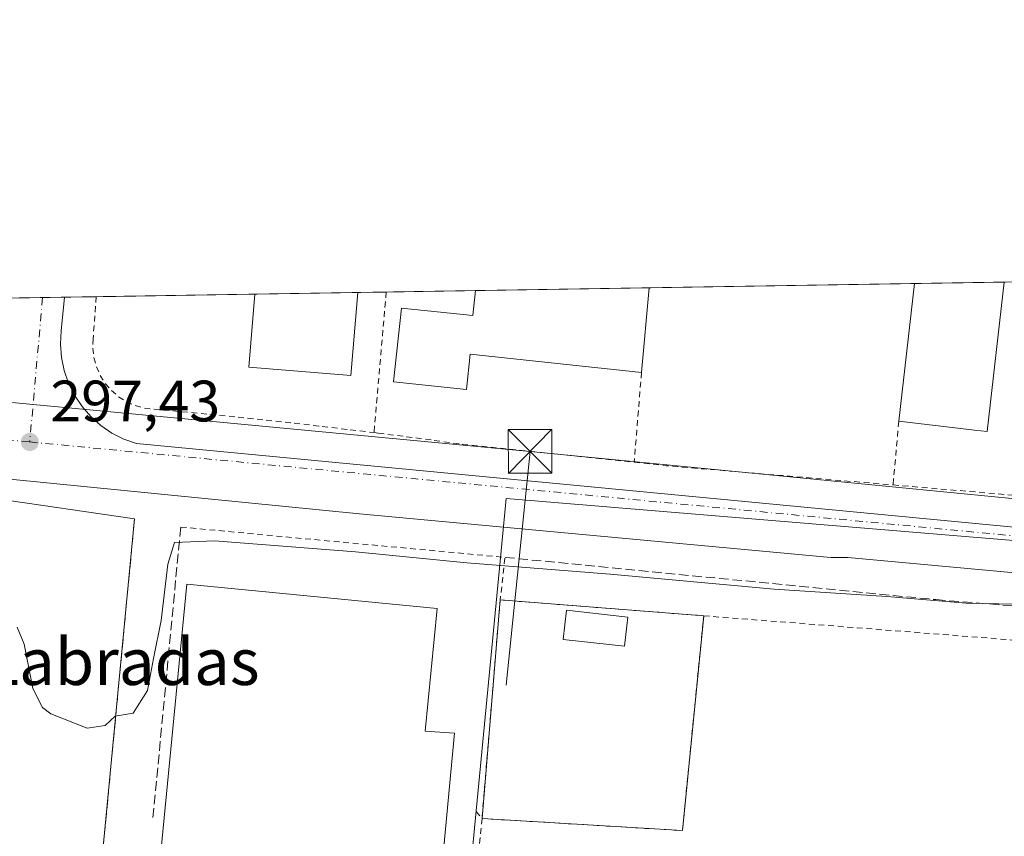
# Model space of a CAD drawing. Units: metres. Extents: x 612039 to 615528, y 4655299 to 4657667.
# Drawn here: x 612520 to 612689, y 4657527 to 4657667 of the extents above; entities that cross this region are included whole.
import ezdxf
from ezdxf.enums import TextEntityAlignment as Align

# ---------------------------------------------------------------- set-up
doc = ezdxf.new("R2010")
doc.units = ezdxf.units.M
doc.header["$MEASUREMENT"] = 0
for name, pattern in [('DGN Style 2', [1.6480167562047852, 0.988810053722871, -0.6592067024819142]), ('DGN Style 3', [2.307223458686699, 1.648016756204785, -0.6592067024819142]), ('DGN Style 4', [2.6384748266838614, 1.318413404963828, -0.6592067024819142, 0.001648016756204785, -0.6592067024819142])]:
    doc.linetypes.add(name, pattern=pattern)
for name, color, linetype, lineweight in [('Alambrada', 7, 'DGN Style 2', 0), ('Comarca CxS', 21, 'Continuous', 0), ('Comunidad Autónoma CxS', 142, 'Continuous', 0), ('Curva de nivel normal', 30, 'Continuous', 0), ('Edificación industrial Cxs', 135, 'Continuous', 13), ('Edificación ligera Cxs', 1, 'Continuous', 0), ('Elemento construido', 1, 'Continuous', 0), ('Instalación de energía eléctrica Cxs', 135, 'Continuous', 0), ('Instalación sanitaria CxS', 9, 'Continuous', 0), ('Matorral CxS', 135, 'Continuous', 0), ('Municipio CxS', 4, 'Continuous', 0), ('Muro lineal', 1, 'DGN Style 3', 13), ('Núcleo urbano CxS', 7, 'Continuous', 0), ('Provincia CxS', 1, 'Continuous', 0), ('Punto de cota en terreno', 7, 'Continuous', 0), ('Recinto industrial CxS', 135, 'Continuous', 0), ('Rótulo de punto de cota en terreno', 7, 'Continuous', 0), ('Tendido', 6, 'Continuous', 0), ('Texto cartográfico', 7, 'Continuous', 0), ('Torre de tendido puntual', 7, 'Continuous', 0), ('Vegetación y arbolados urbanos CxS', 151, 'Continuous', 0), ('Vía urbana Cxs', 4, 'Continuous', 0), ('Vía urbana eje', 4, 'DGN Style 4', 0)]:
    doc.layers.add(name, color=color, linetype=linetype, lineweight=lineweight)
doc.styles.add('Style-Arial', font='txt')

# ---------------------------------------------------------------- blocks, each defined once
blk = doc.blocks.new('*U15')
at = {"layer": 'Matorral CxS', "color": 135, "linetype": 'Continuous', "lineweight": 0}
blk.add_polyline3d([(612515.3863000004, 4657585.1007, 298.2597999999998), (612539.7800000003, 4657581.539999999, 297.1768000000012), (612533.3767999997, 4657514.5239, 293.281799999997)], dxfattribs=at)
blk = doc.blocks.new('5PATER')
at = {"layer": 'Vegetación y arbolados urbanos CxS', "linetype": 'Continuous', "lineweight": 0}
h = blk.add_hatch(color=51, dxfattribs=at)
edge = h.paths.add_edge_path()
edge.add_ellipse((0, 0), major_axis=(-0.1095731443231308, -0.1110710700762829), ratio=0.9994222409660322, start_angle=0, end_angle=360)
blk = doc.blocks.new('5TTEND')
at = {"layer": 'Instalación sanitaria CxS', "color": 7, "linetype": 'Continuous', "lineweight": 0}
for p, q in [((-0.375, 0.3754), (0.375, -0.3746)), ((0.3720000000000001, 0.3784000000000001), (-0.3720000000000001, -0.3776))]:
    blk.add_line(p, q, dxfattribs=at)
at = {"layer": 'Instalación sanitaria CxS', "color": 7, "linetype": 'Continuous', "lineweight": 0, "flags": 128}
blk.add_lwpolyline([(-0.375, -0.3746), (0.375, -0.3746), (0.375, 0.3754), (-0.375, 0.3754), (-0.3720000000000001, -0.3776)], dxfattribs=at)

msp = doc.modelspace()

# ---------------------------------------------------------------- linework, layer by layer
at = {"layer": 'Alambrada', "color": 7, "linetype": 'DGN Style 2', "lineweight": 0, "extrusion": (-0.005719133940799828, -0.06615771318099258, 0.9977927883551919), "elevation": -311342.762557607, "flags": 128}
msp.add_lwpolyline([(209165.6895356638, 4682734.460117866), (209165.6895356639, 4682710.186143701)], dxfattribs=at)
at = {"layer": 'Alambrada', "color": 7, "linetype": 'DGN Style 2', "lineweight": 0, "extrusion": (-0.01786372216847006, -0.2189014844214792, 0.9755834293121017), "elevation": -1030207.18790754, "flags": 128}
msp.add_lwpolyline([(231766.6802951928, 4577506.887886247), (231766.6802951929, 4577491.008847979)], dxfattribs=at)
at = {"layer": 'Alambrada', "color": 7, "linetype": 'DGN Style 2', "lineweight": 0, "extrusion": (-0.02300445728294608, -0.2594523327135144, 0.965481891075453), "elevation": -1222229.964106623, "flags": 128}
msp.add_lwpolyline([(198922.5189596601, 4531574.962455418), (198922.5189596601, 4531563.586873281)], dxfattribs=at)
at = {"layer": 'Alambrada', "color": 7, "linetype": 'DGN Style 2', "lineweight": 0, "extrusion": (0.08705918562304314, 0.8263955959664316, 0.556319168432959), "elevation": 3902513.094036689, "flags": 128}
msp.add_lwpolyline([(-121286.090795211, -2612306.991003796), (-121291.6720649613, -2612306.981496819), (-121330.6937753848, -2612308.406219553)], dxfattribs=at)
at = {"layer": 'Alambrada', "color": 7, "linetype": 'DGN Style 2', "lineweight": 0, "extrusion": (-0.0247326403460682, -0.3782187104880897, 0.9253858133439473), "elevation": -1776458.657415474, "flags": 128}
msp.add_lwpolyline([(307320.8515496078, 4337973.74045834), (307376.7322400343, 4337972.057990279), (307376.3803563239, 4337964.127674303)], dxfattribs=at)
at = {"layer": 'Alambrada', "color": 7, "linetype": 'DGN Style 2', "lineweight": 0, "extrusion": (-0.00151937144214086, -0.01827141554630798, 0.9998319093149384), "elevation": -85737.40315499782, "flags": 128}
msp.add_lwpolyline([(224524.5324608698, 4691530.262688269), (224524.5324608698, 4691492.606859343)], dxfattribs=at)
at = {"layer": 'Alambrada', "color": 7, "linetype": 'DGN Style 2', "lineweight": 0, "extrusion": (0.000756899375446713, -5.91564642139162e-05, 0.9999997118018826), "elevation": 481.9241613174697, "flags": 128}
msp.add_lwpolyline([(612602.1422659113, 4657567.686758479), (612637.0722760389, 4657564.956758474)], dxfattribs=at)
at = {"layer": 'Alambrada', "color": 7, "linetype": 'DGN Style 2', "lineweight": 0, "extrusion": (-0.03435119095076057, 0.01850440639489541, 0.9992385013720384), "elevation": 65434.16808718543, "flags": 128}
msp.add_lwpolyline([(-4390967.273654996, -1668229.546414396), (-4390981.756680279, -1668198.250736357), (-4391015.94766329, -1668212.533826498)], dxfattribs=at)
at = {"layer": 'Alambrada', "color": 7, "linetype": 'DGN Style 2', "lineweight": 0, "extrusion": (-0.02609979936262753, 0.00203945276721761, 0.9996572618180898), "elevation": -6197.187664265703, "flags": 128}
msp.add_lwpolyline([(-4691136.633096403, 247859.6891154936), (-4691136.633096403, 247960.4898986919)], dxfattribs=at)
at = {"layer": 'Alambrada', "color": 7, "linetype": 'DGN Style 2', "lineweight": 0, "extrusion": (-0.06813537774787361, 0.08176245324546516, 0.9943201051665594), "elevation": 339362.812538019, "flags": 128}
msp.add_lwpolyline([(-3452290.041643276, -3167712.321346007), (-3452290.041643276, -3167710.750373112)], dxfattribs=at)
at = {"layer": 'Alambrada', "color": 7, "linetype": 'DGN Style 2', "lineweight": 0, "extrusion": (0.5461544193582967, -0.05944580770945086, 0.8355725858123715), "elevation": 57948.13018383976, "flags": 128}
msp.add_lwpolyline([(4696470.265342401, -87601.99287284003), (4696289.350834051, -87602.96305730019), (4696272.23268211, -87602.43609969941)], dxfattribs=at)
at = {"layer": 'Alambrada', "color": 7, "linetype": 'DGN Style 2', "lineweight": 0}
for points in [[(612669.9801000003, 4657587.380100001, 296.3151000000071), (612723.8901000004, 4657582.790100001, 296.1582999999956), (612730.6300999997, 4657582.530099999, 295.9222000000009), (612738.2001, 4657585.450099999, 296.0129000000015), (612739.7600999996, 4657587.450099999, 296.0555000000023), (612740.4700999996, 4657590.200099999, 296.6245999999956), (612743.8601000002, 4657623.0701, 297.5375000000058), (612743.8611000003, 4657623.081, 297.5377000000008)], [(612533.2039000001, 4657619.689099999, 298.2523999999976), (612532.6601, 4657612.4801, 298.1457999999984), (612532.6101000002, 4657610.860099999, 298.062699999995), (612532.8000999996, 4657609.2501, 297.9758000000002), (612533.2301000003, 4657607.6801, 297.8876000000019), (612533.8901000004, 4657606.190099999, 297.8151000000071), (612534.7600999996, 4657604.8201, 297.7590999999957), (612535.8201000001, 4657603.590100001, 297.7219000000041), (612537.0500999996, 4657602.530099999, 297.7053000000014), (612538.4200999998, 4657601.670100001, 297.6542999999947), (612539.9101, 4657601.0101, 297.6101000000053), (612541.4700999996, 4657600.590100001, 297.5838999999978), (612543.0900999998, 4657600.390100001, 297.5583000000042), (612547.9101, 4657599.950099999, 297.4992000000057), (612552.7301000003, 4657599.4901, 298.1551000000036), (612557.5500999996, 4657599.0101, 297.7145000000019), (612562.3701, 4657598.5101, 297.4253999999929), (612567.1901000004, 4657597.9801, 297.5243000000046), (612572.0000999998, 4657597.4301, 297.5372000000062), (612576.8101000005, 4657596.860099999, 297.4609999999957), (612580.8901000004, 4657596.360099999, 297.2498000000051)], [(612580.8901000004, 4657596.360099999, 297.2498000000051), (612581.6201, 4657596.270099999, 297.2090999999928), (612586.4301000005, 4657595.6601, 297.0191999999952), (612591.2301000003, 4657595.030099999, 296.9679999999935), (612596.0301000001, 4657594.370100001, 296.9658999999957), (612625.5401, 4657591.270099999, 297.4910999999993)]]:
    msp.add_polyline3d(points, dxfattribs=at)
at = {"layer": 'Comarca CxS', "color": 21, "linetype": 'Continuous', "lineweight": 0}
msp.add_3dface([(615524.0900008514, 4655354.179983464), (612075.5000008254, 4655298.669983462), (612038.9000008265, 4657611.729983436), (615486.3900008507, 4657667.239983437)], dxfattribs=at)
at = {"layer": 'Comunidad Autónoma CxS', "color": 142, "linetype": 'Continuous', "lineweight": 0}
msp.add_3dface([(615524.0900008514, 4655354.179983464), (612075.5000008254, 4655298.669983462), (612038.9000008265, 4657611.729983436), (615486.3900008507, 4657667.239983437)], dxfattribs=at)
at = {"layer": 'Curva de nivel normal', "color": 30, "linetype": 'Continuous', "lineweight": 0, "elevation": 295, "flags": 128}
msp.add_lwpolyline([(612519.6200000001, 4657562.9801), (612520.8300000001, 4657560.0601), (612522.3399999999, 4657552.470100001), (612524, 4657549.200099999), (612525.4100000003, 4657548.090100001), (612531.6200000001, 4657545.620100001), (612534.7199999997, 4657546.100099999), (612536.4500000002, 4657547.670100001), (612539.5499999998, 4657548.190099999), (612542.0199999996, 4657552.120100001), (612543.0599999996, 4657557.610099999), (612544.3700000001, 4657564.130100001), (612545.5, 4657573.800100001), (612546.6299999999, 4657577.4801), (612553.4900000002, 4657577.8101), (612577.6799999997, 4657575.9001), (612596.8099999996, 4657574.040100001), (612621.4400000004, 4657572.090100001), (612649.5700000003, 4657569.470100001), (612668.9100000003, 4657568.210100001), (612682.5, 4657567.100099999), (612690.8300000001, 4657566.9001)], dxfattribs=at)
at = {"layer": 'Edificación industrial Cxs', "color": 135, "linetype": 'Continuous', "lineweight": 13, "flags": 128}
for points, elevation in [([(612689.0721000005, 4657622.198799999), (612686.1101000002, 4657596.5601), (612683.9451000001, 4657596.8114), (612670.9501, 4657598.3201), (612673.6801000005, 4657621.950999999)], 301.0285000000004), ([(612628.1328999996, 4657621.217599999), (612626.8000999996, 4657606.710100001), (612597.4001000002, 4657609.8301), (612596.7600999996, 4657603.7601), (612584.2500999998, 4657605.090100001), (612585.6001000004, 4657617.7401), (612597.8300999999, 4657616.440099999), (612598.2877000002, 4657620.737000001)], 304.8512000000046), ([(612594.7107999995, 4657544.793500001), (612591.3241999998, 4657508.8101), (612586.2082000002, 4657509.3839), (612585.9639999997, 4657506.8676), (612591.0066999998, 4657506.693499999), (612588.4666999998, 4657482.034200001), (612583.6073000003, 4657482.583100001), (612578.6101000002, 4657431.090100001), (612557.5601000005, 4657433.130100001), (612535.6501000002, 4657435.2601), (612548.7500999998, 4657570.350099999), (612591.7200999996, 4657566.1801), (612589.6789999995, 4657545.147399999)], 299.6052000000053)]:
    msp.add_lwpolyline(points, close=True, dxfattribs=dict(at, elevation=elevation))
at = {"layer": 'Edificación industrial Cxs', "color": 135, "linetype": 'Continuous', "lineweight": 13, "extrusion": (-0.003589051775160469, -0.03106685845277929, 0.9995108648800323), "elevation": -146596.7237889243, "flags": 128}
msp.add_lwpolyline([(74101.11219622637, 4694848.913416469), (74101.11219622637, 4694872.713129014)], dxfattribs=at)
at = {"layer": 'Edificación industrial Cxs', "color": 135, "linetype": 'Continuous', "lineweight": 13, "extrusion": (-0.06520906575839149, -0.001049818509285954, 0.9978710716440352), "elevation": -44542.15235368778, "flags": 128}
msp.add_lwpolyline([(-4647156.149349215, 686124.6876240692), (-4647156.149349215, 686140.1144612711)], dxfattribs=at)
at = {"layer": 'Edificación industrial Cxs', "color": 135, "linetype": 'Continuous', "lineweight": 13, "extrusion": (-0.0491233015014123, -0.000791002333592964, 0.9987924086440134), "elevation": -33473.15044371437, "flags": 128}
msp.add_lwpolyline([(-4647154.009433182, 686654.7776658613), (-4647154.009433182, 686672.4757291103)], dxfattribs=at)
at = {"layer": 'Edificación industrial Cxs', "color": 135, "linetype": 'Continuous', "lineweight": 13, "extrusion": (0.01978981857241747, 0.0003186772677344347, 0.9998041115766977), "elevation": 13910.10323130137, "flags": 128}
msp.add_lwpolyline([(4647153.523822333, -687370.5830858358), (4647153.523822333, -687400.4380033901)], dxfattribs=at)
at = {"layer": 'Edificación industrial Cxs', "color": 135, "linetype": 'Continuous', "lineweight": 13, "extrusion": (-0.006926519213306437, -0.07539501611380109, 0.9971296880931724), "elevation": -355103.589563676, "flags": 128}
msp.add_lwpolyline([(183959.0834110237, 4680684.696005814), (183959.0834110238, 4680670.085475691)], dxfattribs=at)
at = {"layer": 'Edificación industrial Cxs', "color": 135, "linetype": 'Continuous', "lineweight": 13}
for points in [[(612689.0721000005, 4657622.198799999, 301.0285000000004), (612686.1101000002, 4657596.5601, 299.3895000000048), (612683.9451000001, 4657596.8114, 300.6333000000013), (612670.9501, 4657598.3201, 299.2780999999959)], [(612578.1042999999, 4657620.412000001, 303.263300000006), (612576.9200999998, 4657606.1601, 301.0344000000041), (612559.3901000004, 4657607.610099999, 300.6895999999979), (612560.4299, 4657620.127400001, 302.3938000000053)], [(612626.8000999996, 4657606.710100001, 300.9786000000022), (612597.4001000002, 4657609.8301, 304.8512000000046), (612596.7600999996, 4657603.7601, 300.3911999999983), (612584.2500999998, 4657605.090100001, 300.4468000000052), (612585.6001000004, 4657617.7401, 301.4232000000048), (612597.8300999999, 4657616.440099999, 304.6358999999939), (612598.2877000002, 4657620.737000001, 302.6757000000071)], [(612557.5601000005, 4657433.130100001, 298.2452999999951), (612535.6501000002, 4657435.2601, 295.8027000000002), (612548.7500999998, 4657570.350099999, 298.2351999999955), (612591.7200999996, 4657566.1801, 296.8383000000031), (612589.6789999995, 4657545.147399999, 298.6517000000022), (612594.7107999995, 4657544.793500001, 293.8794999999955)], [(612594.7107999995, 4657544.793500001, 293.8794999999955), (612591.3241999998, 4657508.8101, 293.2783000000054), (612586.2082000002, 4657509.3839, 298.5697999999975), (612585.9639999997, 4657506.8676, 298.4459000000061), (612591.0066999998, 4657506.693499999, 293.4952000000048), (612588.4666999998, 4657482.034200001, 293.5305999999982), (612583.6073000003, 4657482.583100001, 299.6052000000054), (612578.6101000002, 4657431.090100001, 296.3410000000004), (612557.5601000005, 4657433.130100001, 298.2452999999951)]]:
    msp.add_polyline3d(points, dxfattribs=at)
msp.add_3dface([(612578.1042999999, 4657620.412000001, 303.263300000006), (612576.9200999998, 4657606.1601, 303.263300000006), (612559.3901000004, 4657607.610099999, 303.263300000006), (612560.4299, 4657620.127400001, 303.263300000006)], dxfattribs=at)
at = {"layer": 'Edificación ligera Cxs', "color": 1, "linetype": 'Continuous', "lineweight": 0}
msp.add_polyline3d([(612624.4600999998, 4657564.700099999, 294.3080999999947), (612623.8901000004, 4657559.690099999, 293.0895000000019), (612613.3601000002, 4657560.870100001, 293.0207999999984), (612613.9301000005, 4657565.890100001, 293.9565000000002), (612624.4600999998, 4657564.700099999, 294.3080999999947)], dxfattribs=at)
msp.add_3dface([(612624.4600999998, 4657564.700099999, 294.3080999999947), (612623.8901000004, 4657559.690099999, 294.3080999999947), (612613.3601000002, 4657560.870100001, 294.3080999999947), (612613.9301000005, 4657565.890100001, 294.3080999999947)], dxfattribs=at)
at = {"layer": 'Elemento construido', "color": 1, "linetype": 'Continuous', "lineweight": 0}
for points in [[(612527.7323000003, 4657619.601, 298.1183000000019), (612527.2001, 4657613.850099999, 297.9174999999959), (612527.0800999999, 4657611.5601, 297.8407000000007), (612527.2500999998, 4657609.2601, 297.7617000000027), (612527.7200999996, 4657607.0101, 297.696100000001), (612528.4700999996, 4657604.8301, 297.6603999999934), (612529.4901000002, 4657602.770099999, 297.6168999999936), (612530.7701000003, 4657600.850099999, 297.561400000006), (612532.2801000001, 4657599.110099999, 297.4881000000024), (612534.0000999998, 4657597.5801, 297.4199999999983), (612535.9101, 4657596.290100001, 297.4015999999974), (612537.9600999998, 4657595.2401, 297.3798999999999), (612540.1300999997, 4657594.470100001, 297.3513999999996), (612727.9600999998, 4657576.5801, 295.4208000000072)], [(612319.6473000003, 4657616.250499999, 297.5555000000023), (612327.4101, 4657606.950099999, 296.1527999999962), (612412.8800999997, 4657598.630100001, 296.7881000000052), (612505.0301000001, 4657589.6801, 298.9268000000012), (612578.4101, 4657582.4001, 297.8053999999975), (612659.3000999996, 4657574.920100001, 296.1717999999965), (612662.2200999996, 4657574.920100001, 296.2180999999982), (612725.8000999996, 4657569.090100001, 295.5866999999998), (612728.2600999996, 4657568.840100001, 295.6131000000024), (612730.6601, 4657568.2401, 295.4499000000069), (612732.9501, 4657567.300100001, 295.3028000000049), (612735.0800999999, 4657566.040100001, 295.3610999999946), (612737.0100999996, 4657564.4901, 295.3708999999944), (612738.6901000004, 4657562.6801, 295.3205000000016), (612740.1001000004, 4657560.640100001, 295.3031000000047), (612741.2001, 4657558.4301, 295.1116000000038), (612741.9801000003, 4657556.0801, 294.7400999999954), (612742.4101, 4657553.640100001, 294.4928999999975), (612742.4801000003, 4657551.170100001, 294.3776999999973), (612737.4901000002, 4657496.130100001, 292.9401000000071), (612724.6700999998, 4657356.1801, 288.9781999999978)]]:
    msp.add_polyline3d(points, dxfattribs=at)
at = {"layer": 'Instalación de energía eléctrica Cxs', "color": 135, "linetype": 'Continuous', "lineweight": 0, "extrusion": (-0.00151937144214086, -0.01827141554630798, 0.9998319093149384), "elevation": -85737.40315499782, "flags": 128}
msp.add_lwpolyline([(224524.5324608698, 4691492.606859343), (224524.5324608698, 4691530.262688269)], dxfattribs=at)
at = {"layer": 'Instalación de energía eléctrica Cxs', "color": 135, "linetype": 'Continuous', "lineweight": 0, "extrusion": (0.000756899375446713, -5.91564642139162e-05, 0.9999997118018826), "elevation": 481.9241613174697, "flags": 128}
msp.add_lwpolyline([(612602.1422659113, 4657567.686758479), (612637.0722760389, 4657564.956758474)], dxfattribs=at)
at = {"layer": 'Instalación de energía eléctrica Cxs', "color": 135, "linetype": 'Continuous', "lineweight": 0, "extrusion": (-0.03435119095076057, 0.01850440639489541, 0.9992385013720384), "elevation": 65434.16808718543, "flags": 128}
msp.add_lwpolyline([(-4391015.94766329, -1668212.533826498), (-4390981.756680279, -1668198.250736357), (-4390967.273654996, -1668229.546414396)], dxfattribs=at)
at = {"layer": 'Instalación de energía eléctrica Cxs', "color": 135, "linetype": 'Continuous', "lineweight": 0}
msp.add_3dface([(612637.4699999997, 4657564.92, 293.7443000000058), (612633.8200000003, 4657528.050000001, 294.3018000000012), (612599.4199999999, 4657530.130000001, 293.0804999999964), (612602.54, 4657567.65, 293.7709999999934)], dxfattribs=at)
at = {"layer": 'Matorral CxS', "color": 135, "linetype": 'Continuous', "lineweight": 0}
msp.add_polyline3d([(612515.3863000004, 4657585.1007, 298.2597999999998), (612539.7800000003, 4657581.539999999, 297.1768000000012), (612533.3767999997, 4657514.5239, 293.281799999997), (612531.2971000001, 4657492.756100001, 292.0776999999944), (612531.159, 4657491.3125, 292.0246999999945), (612531.0900999998, 4657490.590100001, 292.0004999999946), (612529.3958999999, 4657471.953299999, 291.7896000000038), (612527.9293999998, 4657455.8202, 291.8533000000025), (612525.7072000002, 4657431.3726, 291.848800000007), (612524.2670999998, 4657415.529200001, 291.977899999998), (612523.6436000001, 4657408.6713, 292.4351000000024), (612522.2000000002, 4657392.789999999, 291.5482999999949), (612528.2674000004, 4657385.785499999, 291.5399000000034), (612543.823, 4657367.827299999, 291.3678000000073), (612565.9371999997, 4657342.297599999, 290.9213000000018), (612573.0899999999, 4657334.039999999, 290.3972000000067), (612578.3602, 4657333.220100001, 290.4777999999933), (612577.7100000001, 4657328.369999999, 290.7489999999962), (612578.8805999998, 4657328.4649, 290.8858999999939)], dxfattribs=at)
at = {"layer": 'Municipio CxS', "color": 4, "linetype": 'Continuous', "lineweight": 0}
msp.add_3dface([(615524.0900008514, 4655354.179983464), (612075.5000008254, 4655298.669983462), (612038.9000008265, 4657611.729983436), (615486.3900008507, 4657667.239983437)], dxfattribs=at)
at = {"layer": 'Muro lineal', "color": 1, "linetype": 'DGN Style 3', "lineweight": 13, "extrusion": (-0.005557452594556448, -0.05816459303302197, 0.9982915379977746), "elevation": -274013.5443863001, "flags": 128}
msp.add_lwpolyline([(166762.342284911, 4686723.564715104), (166762.342284911, 4686632.044147162)], dxfattribs=at)
at = {"layer": 'Muro lineal', "color": 1, "linetype": 'DGN Style 3', "lineweight": 13, "extrusion": (-0.0001852688171353112, -0.00193912111347966, 0.9999981027405865), "elevation": -8847.684060744305, "flags": 128}
msp.add_lwpolyline([(612547.7546889891, 4657571.750056239), (612542.974670934, 4657521.719962178)], dxfattribs=at)
at = {"layer": 'Muro lineal', "color": 1, "linetype": 'DGN Style 3', "lineweight": 13}
msp.add_polyline3d([(612603.3701, 4657574.950099999, 296.7768000000069), (612677.3400999998, 4657567.700099999, 296.1728000000003), (612725.9101, 4657563.7501, 295.857999999993), (612731.3300999999, 4657562.920100001, 296.1153999999952), (612732.3101000005, 4657562.710100001, 296.1515000000072), (612733.2600999996, 4657562.390100001, 296.0690000000032), (612734.1601, 4657561.950099999, 295.9247000000032), (612734.9901000002, 4657561.4001, 295.8552999999956), (612735.7600999996, 4657560.7501, 295.8745000000054), (612736.4301000005, 4657560.0101, 295.9876999999979), (612737.0100999996, 4657559.200099999, 296.1889999999985), (612737.4901000002, 4657558.3201, 296.4673999999941), (612737.8501000004, 4657557.380100001, 296.4881000000024), (612738.0900999998, 4657556.4101, 296.171199999997), (612738.2200999996, 4657555.420100001, 295.9052999999985), (612737.8000999996, 4657548.3301, 294.9550000000018), (612733.1700999998, 4657510.7301, 294.0026999999973), (612728.2801000001, 4657458.050100001, 292.1589999999997)], dxfattribs=at)
at = {"layer": 'Núcleo urbano CxS', "color": 7, "linetype": 'Continuous', "lineweight": 0, "extrusion": (0.01348458042678812, 0.0002171284137075395, 0.9999090553375171), "elevation": 9570.330032930051, "flags": 128}
msp.add_lwpolyline([(612568.4133806378, 4657619.249400565), (612613.9647243639, 4657619.982800582)], dxfattribs=at)
at = {"layer": 'Núcleo urbano CxS', "color": 7, "linetype": 'Continuous', "lineweight": 0, "extrusion": (0.07254799814838107, 0.001167969980585293, 0.9973642382854856), "elevation": 50184.83523383766, "flags": 128}
msp.add_lwpolyline([(4647156.149349215, -685735.0589359264), (4647156.149349215, -685750.4936126269)], dxfattribs=at)
at = {"layer": 'Núcleo urbano CxS', "color": 7, "linetype": 'Continuous', "lineweight": 0, "extrusion": (-0.001116983596503648, -1.798423388834854e-05, 0.9999993760119117), "elevation": -471.8399951594619, "flags": 128}
msp.add_lwpolyline([(612689.0208367886, 4657622.191067531), (612694.0330399167, 4657622.271767532)], dxfattribs=at)
at = {"layer": 'Núcleo urbano CxS', "color": 7, "linetype": 'Continuous', "lineweight": 0, "extrusion": (-0.002383126152374169, -3.837370547300943e-05, 0.9999971596145665), "elevation": -1340.240670666514, "flags": 128}
msp.add_lwpolyline([(612532.1752503212, 4657619.641099267), (612559.4013276736, 4657620.079499268)], dxfattribs=at)
at = {"layer": 'Núcleo urbano CxS', "color": 7, "linetype": 'Continuous', "lineweight": 0, "extrusion": (0.01766228725916423, 0.0002844049567431154, 0.9998439691884906), "elevation": 12442.12108352779, "flags": 128}
msp.add_lwpolyline([(4647154.009533168, -687357.568269587), (4647154.009533169, -687375.2477193468)], dxfattribs=at)
at = {"layer": 'Núcleo urbano CxS', "color": 7, "linetype": 'Continuous', "lineweight": 0, "extrusion": (0.0009850065523738197, 1.585133071095499e-05, 0.9999995147552958), "elevation": 975.2095834580067, "flags": 128}
msp.add_lwpolyline([(612577.513607728, 4657620.397226778), (612582.3854100924, 4657620.475626778)], dxfattribs=at)
at = {"layer": 'Núcleo urbano CxS', "color": 7, "linetype": 'Continuous', "lineweight": 0, "extrusion": (-0.04130173292405789, -0.0006651824328412481, 0.9991464979620361), "elevation": -28101.17813007303, "flags": 128}
msp.add_lwpolyline([(-4647151.912477062, 686932.3482518115), (-4647151.912477062, 686947.6749188252)], dxfattribs=at)
at = {"layer": 'Núcleo urbano CxS', "color": 7, "linetype": 'Continuous', "lineweight": 0, "extrusion": (0.01986681961078009, 0.0003198506568279943, 0.9998025841005364), "elevation": 13958.67887625723, "flags": 128}
msp.add_lwpolyline([(4647155.826872306, -687354.0266694622), (4647155.826872306, -687383.8816310181)], dxfattribs=at)
at = {"layer": 'Núcleo urbano CxS', "color": 7, "linetype": 'Continuous', "lineweight": 0, "extrusion": (-0.005976203885606669, -9.627563188646726e-05, 0.9999821376995294), "elevation": -3810.852871108896, "flags": 128}
msp.add_lwpolyline([(612510.8909020317, 4657619.131893462), (612514.8388725698, 4657619.195493462)], dxfattribs=at)
at = {"layer": 'Núcleo urbano CxS', "color": 7, "linetype": 'Continuous', "lineweight": 0, "extrusion": (-0.005484178012150434, -8.834560356992984e-05, 0.9999849578801601), "elevation": -3472.539321615733, "flags": 128}
msp.add_lwpolyline([(612516.4191618814, 4657619.252192649), (612520.156218109, 4657619.31239265)], dxfattribs=at)
at = {"layer": 'Núcleo urbano CxS', "color": 7, "linetype": 'Continuous', "lineweight": 0, "extrusion": (-0.0141957472630181, -0.0002285744901839347, 0.9998992091772785), "elevation": -9461.775457948199, "flags": 128}
msp.add_lwpolyline([(612470.2437798823, 4657617.559951138), (612475.7158315578, 4657617.648051139)], dxfattribs=at)
at = {"layer": 'Núcleo urbano CxS', "color": 7, "linetype": 'Continuous', "lineweight": 0}
for points in [[(612314.2073999997, 4657616.162900001, 297.530899999998), (612754.7059000004, 4657623.2556, 296.5299999999988), (612749.4216999998, 4657572.999299999, 295.1160999999993), (612603.5663000002, 4657585.0503, 296.5819000000047), (612602.8169, 4657577.2597, 296.7088999999978), (612584.7778000003, 4657389.760399999, 291.0209999999934)], [(612533.3767999997, 4657514.5239, 293.281799999997), (612539.7800000003, 4657581.539999999, 297.1768000000012), (612515.3863000004, 4657585.1007, 298.2597999999998)], [(612515.3863000004, 4657585.1007, 298.2597999999998), (612539.7800000003, 4657581.539999999, 297.1768000000012), (612533.3767999997, 4657514.5239, 293.281799999997), (612531.2971000001, 4657492.756100001, 292.0776999999944), (612531.159, 4657491.3125, 292.0246999999945), (612531.0900999998, 4657490.590100001, 292.0004999999946), (612529.3958999999, 4657471.953299999, 291.7896000000038), (612527.9293999998, 4657455.8202, 291.8533000000025), (612525.7072000002, 4657431.3726, 291.848800000007), (612524.2670999998, 4657415.529200001, 291.977899999998), (612523.6436000001, 4657408.6713, 292.4351000000024), (612522.2000000002, 4657392.789999999, 291.5482999999949), (612528.2674000004, 4657385.785499999, 291.5399000000034), (612543.823, 4657367.827299999, 291.3678000000073), (612565.9371999997, 4657342.297599999, 290.9213000000018), (612573.0899999999, 4657334.039999999, 290.3972000000067), (612578.3602, 4657333.220100001, 290.4777999999933), (612577.7100000001, 4657328.369999999, 290.7489999999962), (612578.8805999998, 4657328.4649, 290.8858999999939)], [(612749.4216999998, 4657572.999299999, 295.1160999999993), (612603.5663000002, 4657585.0503, 296.5819000000047), (612602.8169, 4657577.2597, 296.7088999999978), (612584.7778000003, 4657389.760399999, 291.0209999999934), (612578.8805999998, 4657328.4649, 290.8858999999939)]]:
    msp.add_polyline3d(points, dxfattribs=at)
msp.add_polyline3d([(612749.4216999998, 4657572.999299999, 295.1160999999993), (612727.8728999998, 4657341.0898, 288.1913000000059), (612714.0300000003, 4657339.619999999, 290.5969000000041), (612704.7501999997, 4657338.9001, 291.0326999999961), (612684.5800000001, 4657337.029999999, 291.0829999999987), (612682.0152000004, 4657336.8225, 291.0881999999983), (612678.0301000001, 4657336.5, 291.132500000007), (612667.3978000004, 4657335.6384, 291.3222999999998), (612635.5014000004, 4657333.053400001, 291.5126000000019), (612622.6475999998, 4657332.011800001, 291.8963999999978), (612583.5448000003, 4657328.842800001, 291.4395999999979), (612580.8913000004, 4657328.627800001, 291.1306000000041), (612578.8805999998, 4657328.4649, 290.8858999999939), (612584.7778000003, 4657389.760399999, 291.0209999999934), (612602.8169, 4657577.2597, 296.7088999999978), (612603.5663000002, 4657585.0503, 296.5819000000047)], close=True, dxfattribs=at)
at = {"layer": 'Provincia CxS', "color": 1, "linetype": 'Continuous', "lineweight": 0}
msp.add_3dface([(615524.0900008514, 4655354.179983464), (612075.5000008254, 4655298.669983462), (612038.9000008265, 4657611.729983436), (615486.3900008507, 4657667.239983437)], dxfattribs=at)
at = {"layer": 'Recinto industrial CxS', "color": 135, "linetype": 'Continuous', "lineweight": 0, "extrusion": (0.04522243865303091, 0.0007281707000102722, 0.9989766768096763), "elevation": 31397.85712921231, "flags": 128}
msp.add_lwpolyline([(4647154.289679802, -686818.6875673768), (4647154.289679802, -686864.2873348896)], dxfattribs=at)
at = {"layer": 'Recinto industrial CxS', "color": 135, "linetype": 'Continuous', "lineweight": 0, "extrusion": (-0.06520906575839149, -0.001049818509285954, 0.9978710716440352), "elevation": -44542.15235368778, "flags": 128}
msp.add_lwpolyline([(-4647156.149349215, 686124.6876240692), (-4647156.149349215, 686140.1144612711)], dxfattribs=at)
at = {"layer": 'Recinto industrial CxS', "color": 135, "linetype": 'Continuous', "lineweight": 0, "extrusion": (-0.1528062060491073, -0.002460289083725457, 0.9882531104785365), "elevation": -104784.2972957063, "flags": 128}
msp.add_lwpolyline([(-4647155.158062782, 679559.9490657083), (-4647155.158062782, 679565.0215006629)], dxfattribs=at)
at = {"layer": 'Recinto industrial CxS', "color": 135, "linetype": 'Continuous', "lineweight": 0, "extrusion": (-0.1503436033903476, -0.002420318854662633, 0.9886308426183394), "elevation": -103068.5123006543, "flags": 128}
msp.add_lwpolyline([(-4647156.623430657, 679654.6057629028), (-4647156.623430657, 679682.1484275676)], dxfattribs=at)
at = {"layer": 'Recinto industrial CxS', "color": 135, "linetype": 'Continuous', "lineweight": 0, "extrusion": (-0.0491233015014123, -0.000791002333592964, 0.9987924086440134), "elevation": -33473.15044379346, "flags": 128}
msp.add_lwpolyline([(-4647154.009533168, 686654.7776674693), (-4647154.009533169, 686672.4757307183)], dxfattribs=at)
at = {"layer": 'Recinto industrial CxS', "color": 135, "linetype": 'Continuous', "lineweight": 0, "extrusion": (0.6702574006146046, 0.0107999518533069, 0.7420501182274145), "elevation": 461112.1206308185, "flags": 128}
msp.add_lwpolyline([(4647146.617001618, -509984.1775435384), (4647146.617001618, -509990.743720512)], dxfattribs=at)
at = {"layer": 'Recinto industrial CxS', "color": 135, "linetype": 'Continuous', "lineweight": 0, "extrusion": (-0.2416396974793804, -0.003890134631680642, 0.970358244904747), "elevation": -165853.1328828496, "flags": 128}
msp.add_lwpolyline([(-4647156.401418516, 667170.7018827207), (-4647156.401418516, 667186.4832543354)], dxfattribs=at)
at = {"layer": 'Recinto industrial CxS', "color": 135, "linetype": 'Continuous', "lineweight": 0, "extrusion": (0.01978647292011517, 0.0003185570958913869, 0.9998041778322184), "elevation": 13907.49389566693, "flags": 128}
msp.add_lwpolyline([(4647155.826872304, -687355.065995572), (4647155.826872304, -687384.9209095377)], dxfattribs=at)
at = {"layer": 'Recinto industrial CxS', "color": 135, "linetype": 'Continuous', "lineweight": 0, "extrusion": (-0.0003798409178333779, -6.109396728364938e-06, 0.9999999278417736), "elevation": 36.99785625834042, "flags": 128}
msp.add_lwpolyline([(612520.1165487006, 4657619.477612956), (612524.0645489855, 4657619.541112957)], dxfattribs=at)
at = {"layer": 'Recinto industrial CxS', "color": 135, "linetype": 'Continuous', "lineweight": 0, "extrusion": (-0.0009363617943342397, -1.508442311401085e-05, 0.999999561499429), "elevation": -345.6869020801844, "flags": 128}
msp.add_lwpolyline([(612524.0061208743, 4657619.536115409), (612527.7430225131, 4657619.59631541)], dxfattribs=at)
at = {"layer": 'Recinto industrial CxS', "color": 135, "linetype": 'Continuous', "lineweight": 0, "extrusion": (-0.02449509756652721, -0.00039485837961363, 0.9996998721026559), "elevation": -16544.99786946776, "flags": 128}
msp.add_lwpolyline([(-4647141.975802409, 687319.7067113513), (-4647141.975802409, 687325.1805650487)], dxfattribs=at)
at = {"layer": 'Recinto industrial CxS', "color": 135, "linetype": 'Continuous', "lineweight": 0, "extrusion": (0.9954659904991369, -0.09511811787703509, 7.35602004057984e-05), "elevation": 166742.1508301448, "flags": 128}
msp.add_lwpolyline([(4694636.300647365, 279.84631472486), (4694637.026335149, 279.8936147266485), (4694638.476506647, 279.9864147291732), (4694660.343447466, 281.292514728764), (4694727.664855894, 285.1938147393315)], dxfattribs=at)
at = {"layer": 'Recinto industrial CxS', "color": 135, "linetype": 'Continuous', "lineweight": 0}
for points in [[(612514.5909000002, 4657619.3895, 297.9936000000016), (612948.2429000001, 4657626.3718, 299.1686999999947)], [(612539.7801000001, 4657581.540100001, 297.459400000007), (612515.3863000004, 4657585.1007, 298.0044999999955), (612472.9696000004, 4657588.9046, 298.1628000000055), (612469.4749999996, 4657589.218, 297.902900000001), (612437.7629000006, 4657592.061899999, 296.9728999999934), (612384.9403999997, 4657596.799000001, 296.5929999999935), (612367.4425999997, 4657598.3682, 296.379700000005), (612327.3953, 4657601.9597, 296.0620999999956), (612321.4523, 4657608.3617, 296.7241999999969), (612314.2074999996, 4657616.162900001, 297.9336000000039)], [(612533.3767999997, 4657514.5239, 293.5580999999947), (612539.7800000003, 4657581.539999999, 297.459400000007), (612515.3863000004, 4657585.1007, 298.0044999999955)]]:
    msp.add_polyline3d(points, dxfattribs=at)
at = {"layer": 'Tendido', "color": 6, "linetype": 'Continuous', "lineweight": 0, "extrusion": (0.063001864021893, 0.8139893575226089, 0.5774531071608303), "elevation": 3830001.650878292, "flags": 128}
msp.add_lwpolyline([(-251363.4038413538, -2708572.68718561), (-251201.7078891034, -2708577.361473338), (-251112.283499578, -2708580.214525694)], dxfattribs=at)
at = {"layer": 'Tendido', "color": 6, "linetype": 'Continuous', "lineweight": 0, "extrusion": (-0.0256744285827519, -0.250948830802166, 0.9676598100758216), "elevation": -1184252.704338053, "flags": 128}
msp.add_lwpolyline([(135385.3274963527, 4543971.671748817), (135385.3274963527, 4543929.97369569)], dxfattribs=at)
at = {"layer": 'Tendido', "color": 6, "linetype": 'Continuous', "lineweight": 0}
msp.add_polyline3d([(612607.6766999997, 4657593.15, 303.0022000000026), (612715.5943, 4657582.601299999, 297.3711000000039), (612817.4332999998, 4657575.046700001, 297.8512999999948), (612856.0016000001, 4657624.886600001, 296.4257999999973)], dxfattribs=at)
at = {"layer": 'Vía urbana Cxs', "color": 4, "linetype": 'Continuous', "lineweight": 0, "extrusion": (-0.0006504578844156569, -1.047009600664579e-05, 0.9999997883974366), "elevation": -149.0709804303235, "flags": 128}
msp.add_lwpolyline([(612520.1118329077, 4657619.475994501), (612527.796734534, 4657619.599694503)], dxfattribs=at)
at = {"layer": 'Vía urbana Cxs', "color": 4, "linetype": 'Continuous', "lineweight": 0}
for points in [[(612520.0475000005, 4657619.4772, 298.1132999999973), (612527.7324000001, 4657619.601, 298.1183000000019), (612527.2001, 4657613.850099999, 297.9174999999959), (612527.0800999999, 4657611.5601, 297.8407000000007), (612527.2500999998, 4657609.2601, 297.7617000000027), (612527.7200999996, 4657607.0101, 297.696100000001), (612528.4700999996, 4657604.8301, 297.6603999999934), (612529.4901000002, 4657602.770099999, 297.6168999999936), (612530.7701000003, 4657600.850099999, 297.561400000006), (612532.2801000001, 4657599.110099999, 297.4881000000024), (612534.0000999998, 4657597.5801, 297.4199999999983), (612535.9101, 4657596.290100001, 297.4015999999974), (612537.9600999998, 4657595.2401, 297.3798999999999), (612540.1300999997, 4657594.470100001, 297.3513999999996), (612727.9600999998, 4657576.5801, 295.4208000000072)], [(612527.7324000001, 4657619.601, 298.1183000000019), (612527.2001, 4657613.850099999, 297.9174999999959), (612527.0800999999, 4657611.5601, 297.8407000000007), (612527.2500999998, 4657609.2601, 297.7617000000027), (612527.7200999996, 4657607.0101, 297.696100000001), (612528.4700999996, 4657604.8301, 297.6603999999934), (612529.4901000002, 4657602.770099999, 297.6168999999936), (612530.7701000003, 4657600.850099999, 297.561400000006), (612532.2801000001, 4657599.110099999, 297.4881000000024), (612534.0000999998, 4657597.5801, 297.4199999999983), (612535.9101, 4657596.290100001, 297.4015999999974), (612537.9600999998, 4657595.2401, 297.3798999999999), (612540.1300999997, 4657594.470100001, 297.3513999999996), (612727.9600999998, 4657576.5801, 295.4208000000072)], [(612724.6700999998, 4657356.1801, 288.9781999999978), (612737.4901000002, 4657496.130100001, 292.9401000000071), (612742.4801000003, 4657551.170100001, 294.3776999999973), (612742.4101, 4657553.640100001, 294.4928999999975), (612741.9801000003, 4657556.0801, 294.7400999999954), (612741.2001, 4657558.4301, 295.1116000000038), (612740.1001000004, 4657560.640100001, 295.3031000000047), (612738.6901000004, 4657562.6801, 295.3205000000016), (612737.0100999996, 4657564.4901, 295.3708999999944), (612735.0800999999, 4657566.040100001, 295.3610999999946), (612732.9501, 4657567.300100001, 295.3028000000049), (612730.6601, 4657568.2401, 295.4499000000069), (612728.2600999996, 4657568.840100001, 295.6131000000024), (612725.8000999996, 4657569.090100001, 295.5866999999998), (612662.2200999996, 4657574.920100001, 296.2180999999982), (612659.3000999996, 4657574.920100001, 296.1717999999965), (612578.4101, 4657582.4001, 297.8053999999975), (612505.0301000001, 4657589.6801, 298.9268000000012), (612412.8800999997, 4657598.630100001, 296.7881000000052), (612327.4101, 4657606.950099999, 296.1527999999962), (612319.6474000001, 4657616.250499999, 297.5555000000023)], [(612737.4901000002, 4657496.130100001, 292.9401000000071), (612742.4801000003, 4657551.170100001, 294.3776999999973), (612742.4101, 4657553.640100001, 294.4928999999975), (612741.9801000003, 4657556.0801, 294.7400999999954), (612741.2001, 4657558.4301, 295.1116000000038), (612740.1001000004, 4657560.640100001, 295.3031000000047), (612738.6901000004, 4657562.6801, 295.3205000000016), (612737.0100999996, 4657564.4901, 295.3708999999944), (612735.0800999999, 4657566.040100001, 295.3610999999946), (612732.9501, 4657567.300100001, 295.3028000000049), (612730.6601, 4657568.2401, 295.4499000000069), (612728.2600999996, 4657568.840100001, 295.6131000000024), (612725.8000999996, 4657569.090100001, 295.5866999999998), (612662.2200999996, 4657574.920100001, 296.2180999999982), (612659.3000999996, 4657574.920100001, 296.1717999999965), (612578.4101, 4657582.4001, 297.8053999999975), (612505.0301000001, 4657589.6801, 298.9268000000012)]]:
    msp.add_polyline3d(points, dxfattribs=at)
at = {"layer": 'Vía urbana eje', "color": 4, "linetype": 'DGN Style 4', "lineweight": 0, "extrusion": (-0.002137623978359761, -0.02401914324551909, 0.9997092133823107), "elevation": -112883.3488014999, "flags": 128}
msp.add_lwpolyline([(197231.7872121847, 4692223.619186766), (197231.7872121847, 4692198.733307202)], dxfattribs=at)
at = {"layer": 'Vía urbana eje', "color": 4, "linetype": 'DGN Style 4', "lineweight": 0, "extrusion": (0.01051072885445874, -0.001002648472495161, 0.9999442580839139), "elevation": 2065.618297433614, "flags": 128}
msp.add_lwpolyline([(612484.8277322218, 4657599.172341064), (612712.5305392619, 4657577.452330148)], dxfattribs=at)
at = {"layer": 'Vía urbana eje', "color": 4, "linetype": 'DGN Style 4', "lineweight": 0}
msp.add_polyline3d([(612328.0576999999, 4657616.3859, 296.3613000000041), (612331.4200999998, 4657613.720100001, 296.3338999999978), (612348.5701000001, 4657609.0101, 296.3126000000047), (612521.7901, 4657594.7601, 297.5146999999997)], dxfattribs=at)

# ---------------------------------------------------------------- block references
at = {"layer": 'Matorral CxS', "color": 135, "linetype": 'Continuous', "lineweight": 0}
msp.add_blockref('*U15', (0, 0), dxfattribs=at)
at = {"layer": 'Punto de cota en terreno', "color": 7, "linetype": 'Continuous', "lineweight": 0, "xscale": 10, "yscale": 10, "zscale": 10}
msp.add_blockref('5PATER', (612521.7999999998, 4657594.76, 297.429999999993), dxfattribs=at)
at = {"layer": 'Torre de tendido puntual', "color": 7, "linetype": 'Continuous', "lineweight": 0, "xscale": 10, "yscale": 10, "zscale": 10}
msp.add_blockref('5TTEND', (612607.6766999997, 4657593.15, 303.0022000000026), dxfattribs=at)

# ---------------------------------------------------------------- texts
at = {"layer": 'Rótulo de punto de cota en terreno', "color": 7, "linetype": 'Continuous', "lineweight": 0, "style": 'Style-Arial'}
msp.add_text('297,43', height=7.000000000000002, dxfattribs=at).set_placement((612525.3278000001, 4657598.287799999))
at = {"layer": 'Texto cartográfico', "color": 7, "linetype": 'Continuous', "lineweight": 0, "style": 'Style-Arial'}
msp.add_text('Polígono Industrial Las Labradas', height=8, dxfattribs=at).set_placement((612478.0716768291, 4657557.043499999), align=Align.MIDDLE_CENTER)

doc.saveas('drawing.dxf')
